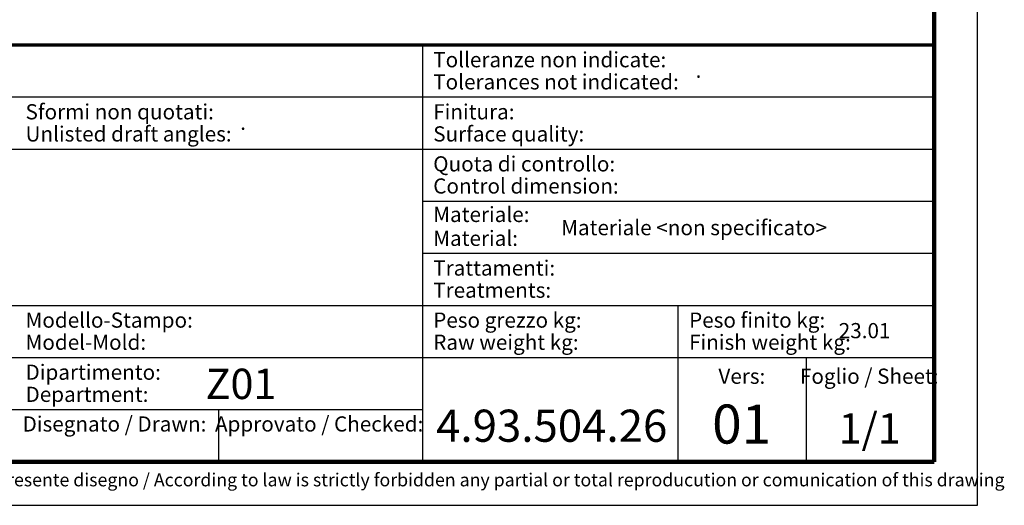
# Model space of a CAD drawing. Units: millimetres. Extents: x -4 to 213, y 0 to 297.
# Drawn here: x 100 to 213, y 0 to 56 of the extents above; entities that cross this region are included whole.
import ezdxf

# ---------------------------------------------------------------- set-up
doc = ezdxf.new("R2010")
doc.units = ezdxf.units.MM
doc.styles.add('SLDTEXTSTYLE0', font='TXT', dxfattribs={"width": 0.605})
doc.styles.add('SLDTEXTSTYLE1', font='TXT', dxfattribs={"width": 0.573825})
doc.styles.add('SLDTEXTSTYLE2', font='TXT', dxfattribs={"width": 0.576526})
doc.styles.add('SLDTEXTSTYLE3', font='TXT', dxfattribs={"width": 0.531021})
doc.styles.add('SLDTEXTSTYLE4', font='TXT', dxfattribs={"width": 0.670574})

# ---------------------------------------------------------------- blocks, each defined once
blk = doc.blocks.new('SW_NOTE_0_1')
at = {"color": 0, "linetype": 'Continuous', "lineweight": 0, "char_height": 1.75, "attachment_point": 1, "style": 'SLDTEXTSTYLE0'}
for s, insert in [('Dipartimento:', (0, 2.26)), ('Department:', (0, -0.29))]:
    blk.add_mtext(s, dxfattribs=dict(at, insert=insert))
blk = doc.blocks.new('SW_NOTE_0_2')
at = {"color": 0, "linetype": 'Continuous', "lineweight": 0, "char_height": 1.75, "attachment_point": 1, "style": 'SLDTEXTSTYLE1'}
for s, insert in [('Peso finito kg:', (0, 2.26)), ('Finish weight kg:', (0, -0.29))]:
    blk.add_mtext(s, dxfattribs=dict(at, insert=insert))
blk = doc.blocks.new('SW_NOTE_0_3')
at = {"color": 0, "linetype": 'Continuous', "lineweight": 0, "char_height": 1.75, "attachment_point": 1, "style": 'SLDTEXTSTYLE0'}
for s, insert in [('Peso grezzo kg:', (0, 2.26)), ('Raw weight kg:', (0, -0.29))]:
    blk.add_mtext(s, dxfattribs=dict(at, insert=insert))
blk = doc.blocks.new('SW_NOTE_0_4')
at = {"color": 0, "linetype": 'Continuous', "lineweight": 0, "char_height": 1.75, "attachment_point": 1, "style": 'SLDTEXTSTYLE0'}
for s, insert in [('Trattamenti:', (0, 2.26)), ('Treatments:', (0, -0.29))]:
    blk.add_mtext(s, dxfattribs=dict(at, insert=insert))
blk = doc.blocks.new('SW_NOTE_0_5')
at = {"color": 0, "linetype": 'Continuous', "lineweight": 0, "char_height": 1.75, "attachment_point": 1, "style": 'SLDTEXTSTYLE0'}
for s, insert in [('Materiale:', (0, 2.26)), ('Material:', (0, -0.49))]:
    blk.add_mtext(s, dxfattribs=dict(at, insert=insert))
blk = doc.blocks.new('SW_NOTE_0_7')
at = {"color": 0, "linetype": 'Continuous', "lineweight": 0, "char_height": 1.75, "attachment_point": 1, "style": 'SLDTEXTSTYLE0'}
for s, insert in [('Modello-Stampo:', (0, 2.26)), ('Model-Mold:', (0, -0.29))]:
    blk.add_mtext(s, dxfattribs=dict(at, insert=insert))
blk = doc.blocks.new('SW_NOTE_0_8')
at = {"color": 0, "linetype": 'Continuous', "lineweight": 0, "char_height": 1.75, "attachment_point": 1, "style": 'SLDTEXTSTYLE0'}
for s, insert in [('Sformi non quotati:', (0, 2.26)), ('Unlisted draft angles:', (0, -0.29))]:
    blk.add_mtext(s, dxfattribs=dict(at, insert=insert))
blk = doc.blocks.new('SW_NOTE_0_11')
at = {"color": 0, "linetype": 'Continuous', "lineweight": 0, "char_height": 1.75, "attachment_point": 1, "style": 'SLDTEXTSTYLE0'}
for s, insert in [('Tolleranze non indicate:', (0, 2.26)), ('Tolerances not indicated:', (0, -0.29))]:
    blk.add_mtext(s, dxfattribs=dict(at, insert=insert))
blk = doc.blocks.new('SW_NOTE_0_12')
at = {"color": 0, "linetype": 'Continuous', "lineweight": 0, "char_height": 1.75, "attachment_point": 1, "style": 'SLDTEXTSTYLE0'}
for s, insert in [('Finitura:', (0, 2.26)), ('Surface quality:', (0, -0.29))]:
    blk.add_mtext(s, dxfattribs=dict(at, insert=insert))
blk = doc.blocks.new('SW_NOTE_0_13')
at = {"color": 0, "linetype": 'Continuous', "lineweight": 0, "char_height": 1.75, "attachment_point": 1, "style": 'SLDTEXTSTYLE0'}
for s, insert in [('Quota di controllo:', (0, 2.26)), ('Control dimension:', (0, -0.29))]:
    blk.add_mtext(s, dxfattribs=dict(at, insert=insert))

msp = doc.modelspace()

# ---------------------------------------------------------------- linework, layer by layer
at = {"color": 7, "linetype": 'Continuous', "lineweight": 25}
for p, q in [((210, 0), (210, 297)), ((146, 53), (146, 5.0001)), ((205, 47), (5, 47)), ((205, 41), (5, 41)), ((205, 35), (146, 35)), ((205, 29), (146, 29)), ((5, 23), (205.0002, 23)), ((175.5, 5), (175.5, 23)), ((205, 17), (63, 17)), ((190.25, 17), (190.25, 4.998)), ((146, 11), (63, 11)), ((122.5, 11), (122.5, 5.0001)), ((0, 0), (210, 0))]:
    msp.add_line(p, q, dxfattribs=at)
at = {"color": 7, "linetype": 'Continuous', "lineweight": 140}
for p, q in [((205, 292), (205, 5)), ((205, 5), (5, 5))]:
    msp.add_line(p, q, dxfattribs=at)
at = {"color": 7, "linetype": 'Continuous', "lineweight": 70}
msp.add_line((205, 53), (5, 53), dxfattribs=at)

# ---------------------------------------------------------------- block references
at = {"color": 7, "linetype": 'Continuous', "lineweight": 0}
for name, p in [('SW_NOTE_0_11', (147.25, 49.95)), ('SW_NOTE_0_8', (100.25, 43.95)), ('SW_NOTE_0_12', (147.25, 43.95)), ('SW_NOTE_0_13', (147.25, 37.95)), ('SW_NOTE_0_5', (147.25, 32.125)), ('SW_NOTE_0_4', (147.25, 25.95)), ('SW_NOTE_0_7', (100.25, 19.95)), ('SW_NOTE_0_3', (147.25, 19.95)), ('SW_NOTE_0_2', (176.75, 19.95)), ('SW_NOTE_0_1', (100.25, 13.95))]:
    msp.add_blockref(name, p, dxfattribs=at)

# ---------------------------------------------------------------- texts
for s, insert, char_height, attachment_point, style in [('.', (177.5, 50.9955), 1.75, 1, 'SLDTEXTSTYLE0'), ('.', (125, 44.9955), 1.75, 1, 'SLDTEXTSTYLE0'), ('Materiale <non specificato>', (162, 32.8641), 1.75, 1, 'SLDTEXTSTYLE0'), ('23.01', (194, 20.9955), 1.75, 1, 'SLDTEXTSTYLE0'), ('Foglio / Sheet:', (197.5179, 15.7455), 1.75, 2, 'SLDTEXTSTYLE3'), ('Z01', (121, 15.7409), 3.5, 1, 'SLDTEXTSTYLE0'), ('Vers:', (182.8306, 15.7455), 1.75, 2, 'SLDTEXTSTYLE0'), ('01', (182.8125, 11.608), 4.5, 2, 'SLDTEXTSTYLE0'), ('Disegnato / Drawn:', (110.5088, 10.2455), 1.75, 2, 'SLDTEXTSTYLE0'), ('Approvato / Checked:', (134.1016, 10.2455), 1.75, 2, 'SLDTEXTSTYLE2'), ('4.93.504.26', (160.9129, 11.0179), 3.704167, 2, 'SLDTEXTSTYLE0'), ('1/1', (197.5642, 10.6033), 3.5, 2, 'SLDTEXTSTYLE0'), ('A norma di legge è rigorosamente vietato riprodurre o comunicare a terzi il contenuto, anche parziale, del presente disegno / According to law is strictly forbidden any partial or total reproducution or comunication of this drawing', (104.5994, 3.6836), 1.5, 2, 'SLDTEXTSTYLE4')]:
    msp.add_mtext(s, dxfattribs=dict(at, insert=insert, char_height=char_height, attachment_point=attachment_point, style=style))

doc.saveas('drawing.dxf')
